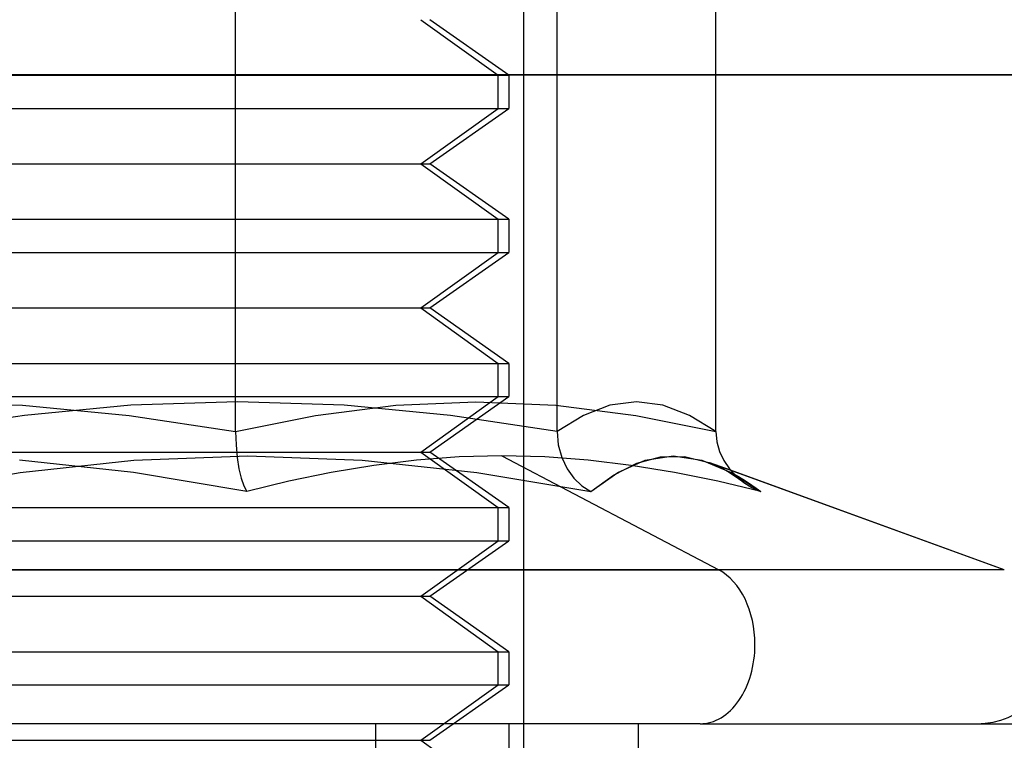
# Model space of a CAD drawing. Units: millimetres. Extents: x 115 to 343, y -97 to 78.
# Drawn here: x 323 to 330, y -67 to -62 of the extents above; entities that cross this region are included whole.
import ezdxf

# ---------------------------------------------------------------- set-up
doc = ezdxf.new("R2010")
doc.units = ezdxf.units.MM
doc.layers.add('MAIN-1', color=7, linetype='Continuous')
doc.layers.add('MAIN-2', color=7, linetype='Continuous')

msp = doc.modelspace()

# ---------------------------------------------------------------- linework, layer by layer
at = {"layer": 'MAIN-1'}
for p, q in [((324.1851, -64.9158), (324.1851, -60.4002)), ((327.5184, -64.9158), (327.5184, -60.4002)), ((321.9673, -64.7086), (322.7066, -64.7334)), ((325.2962, -64.7334), (325.8518, -64.7086)), ((325.8518, -64.7086), (326.4073, -64.7334)), ((322.7066, -64.7334), (323.4459, -64.8042)), ((324.7407, -64.8042), (325.2962, -64.7334)), ((326.4073, -64.7334), (326.9629, -64.8042)), ((323.4459, -64.8042), (324.1852, -64.9158)), ((324.1852, -64.9158), (324.7407, -64.8042)), ((326.9629, -64.8042), (327.5184, -64.9158)), ((324.1852, -64.9158), (324.188, -65.0084)), ((327.5184, -64.9158), (327.525, -64.9859)), ((327.525, -64.9859), (327.5438, -65.0532)), ((324.188, -65.0084), (324.196, -65.0952)), ((327.5438, -65.0532), (327.5734, -65.1163)), ((323.4763, -65.1998), (322.6862, -65.1142)), ((324.196, -65.0952), (324.2083, -65.1732)), ((325.4402, -65.1142), (325.1443, -65.1504)), ((325.7367, -65.092), (325.4402, -65.1142)), ((326.034, -65.0844), (325.7367, -65.092)), ((326.3322, -65.092), (326.034, -65.0844)), ((326.034, -65.0845), (327.5395, -65.8761)), ((326.6313, -65.1142), (326.3322, -65.092)), ((326.931, -65.1504), (326.6313, -65.1142)), ((327.5734, -65.1163), (327.6124, -65.174)), ((324.2627, -65.3322), (323.4763, -65.1998)), ((324.2083, -65.1732), (324.2241, -65.2396)), ((324.8493, -65.1998), (324.5553, -65.2609)), ((325.1443, -65.1504), (324.8493, -65.1998)), ((327.2312, -65.1998), (326.931, -65.1504)), ((327.5313, -65.2608), (327.2312, -65.1998)), ((327.6124, -65.174), (327.6591, -65.225)), ((329.5209, -65.8761), (327.621, -65.1846)), ((324.2241, -65.2396), (324.2424, -65.2928)), ((324.5553, -65.2609), (324.2627, -65.3322)), ((327.8306, -65.3322), (327.5313, -65.2608)), ((327.6437, -65.2098), (327.6749, -65.2278)), ((327.6591, -65.225), (327.7122, -65.2688)), ((327.6749, -65.2278), (327.706, -65.2468)), ((327.706, -65.2468), (327.7372, -65.2668)), ((327.7122, -65.2688), (327.7307, -65.2815)), ((327.7372, -65.2668), (327.7683, -65.2877)), ((324.2424, -65.2928), (324.2626, -65.3321)), ((327.7307, -65.2815), (327.7498, -65.2933)), ((327.7498, -65.2933), (327.7693, -65.3043)), ((327.7683, -65.2877), (327.7994, -65.3095)), ((327.7693, -65.3043), (327.7893, -65.3145)), ((327.7893, -65.3145), (327.8096, -65.3237)), ((327.7994, -65.3095), (327.8306, -65.3322)), ((327.8096, -65.3237), (327.8302, -65.3321)), ((316.6447, -65.8761), (327.5395, -65.8761)), ((329.5209, -65.8761), (327.5395, -65.8761)), ((327.4093, -66.9429), (316.8328, -66.9429)), ((325.1595, -70.9429), (325.1595, -66.9429)), ((326.0828, -66.9429), (326.0828, -70.9429)), ((326.9828, -70.9429), (326.9828, -66.9429)), ((327.4093, -66.9429), (329.3328, -66.9429)), ((329.3328, -66.9429), (339.7078, -66.9429))]:
    msp.add_line(p, q, dxfattribs=at)
msp.add_arc((329.3328, -66.3929), 0.55, 270.00008, 359.99989, dxfattribs=at)
for start_param, end_param in [(-1.570796, -0.349066), (-3.141593, -1.570796)]:
    msp.add_ellipse((327.4093, -66.3929), major_axis=(0, 0.55), ratio=0.692236, start_param=start_param, end_param=end_param, dxfattribs=at)
at = {"layer": 'MAIN-2'}
for p, q in [((324.1851, -64.9158), (324.1851, -60.4002)), ((326.4161, -64.9158), (326.4161, -60.4002)), ((326.4161, -64.9158), (326.4161, -60.4002)), ((326.1828, -61.9429), (326.1828, -71.9429)), ((326.1828, -61.9429), (326.1828, -71.9429)), ((326.1828, -61.9429), (326.1828, -71.9429)), ((326.1828, -61.9429), (326.1828, -71.9429)), ((326.1828, -61.9429), (326.1828, -71.9429)), ((326.1828, -61.9429), (326.1828, -71.9429)), ((326.1828, -61.9429), (326.1828, -71.9429)), ((326.1828, -61.9429), (326.1828, -71.9429)), ((325.4717, -62.0579), (326.0078, -62.4429)), ((325.4717, -62.0579), (326.0078, -62.4429)), ((325.4717, -62.0579), (326.0078, -62.4429)), ((326.0828, -62.4429), (325.533, -62.0579)), ((326.0828, -62.4429), (325.533, -62.0579)), ((326.0828, -62.4429), (325.533, -62.0579)), ((342.5828, -62.4414), (303.5828, -62.4414)), ((342.5828, -62.4414), (303.5828, -62.4414)), ((342.5828, -62.4414), (303.5828, -62.4414)), ((342.5828, -62.4414), (303.5828, -62.4414)), ((342.5828, -62.4429), (303.5828, -62.4429)), ((342.5828, -62.4429), (303.5828, -62.4429)), ((342.5828, -62.4429), (303.5828, -62.4429)), ((342.5828, -62.4429), (303.5828, -62.4429)), ((342.5828, -62.4429), (303.5828, -62.4429)), ((342.5828, -62.4429), (303.5828, -62.4429)), ((342.5828, -62.4429), (303.5828, -62.4429)), ((342.5828, -62.4429), (303.5828, -62.4429)), ((342.5828, -62.4429), (303.5828, -62.4429)), ((342.5828, -62.4429), (303.5828, -62.4429)), ((342.5828, -62.4429), (303.5828, -62.4429)), ((342.5828, -62.4429), (303.5828, -62.4429)), ((342.5828, -62.4429), (303.5828, -62.4429)), ((342.5828, -62.4429), (303.5828, -62.4429)), ((342.5828, -62.4429), (303.5828, -62.4429)), ((342.5828, -62.4429), (303.5828, -62.4429)), ((342.5828, -62.4429), (303.5828, -62.4429)), ((342.5828, -62.4429), (303.5828, -62.4429)), ((342.5828, -62.4429), (303.5828, -62.4429)), ((342.5828, -62.4429), (303.5828, -62.4429)), ((320.0828, -62.4429), (326.0078, -62.4429)), ((320.0828, -62.4429), (326.0078, -62.4429)), ((320.0828, -62.4429), (326.0078, -62.4429)), ((320.1579, -62.4429), (326.0828, -62.4429)), ((320.1579, -62.4429), (326.0828, -62.4429)), ((320.1579, -62.4429), (326.0828, -62.4429)), ((326.0078, -62.6729), (326.0078, -62.4429)), ((326.0078, -62.6729), (326.0078, -62.4429)), ((326.0078, -62.6729), (326.0078, -62.4429)), ((326.0828, -62.4429), (326.0828, -62.6729)), ((326.0828, -62.4429), (326.0828, -62.6729)), ((326.0828, -62.4429), (326.0828, -62.6729)), ((320.0828, -62.6729), (326.0078, -62.6729)), ((320.0828, -62.6729), (326.0078, -62.6729)), ((320.0828, -62.6729), (326.0078, -62.6729)), ((320.1579, -62.6729), (326.0828, -62.6729)), ((320.1579, -62.6729), (326.0828, -62.6729)), ((320.1579, -62.6729), (326.0828, -62.6729)), ((325.4717, -63.0579), (326.0078, -62.6729)), ((325.4717, -63.0579), (326.0078, -62.6729)), ((325.4717, -63.0579), (326.0078, -62.6729)), ((325.533, -63.0579), (326.0828, -62.6729)), ((325.533, -63.0579), (326.0828, -62.6729)), ((325.533, -63.0579), (326.0828, -62.6729)), ((320.6327, -63.0579), (325.4717, -63.0579)), ((320.6327, -63.0579), (325.4717, -63.0579)), ((320.6327, -63.0579), (325.4717, -63.0579)), ((320.694, -63.0579), (325.533, -63.0579)), ((320.694, -63.0579), (325.533, -63.0579)), ((320.694, -63.0579), (325.533, -63.0579)), ((325.4717, -63.0579), (326.0078, -63.4429)), ((325.4717, -63.0579), (326.0078, -63.4429)), ((325.4717, -63.0579), (326.0078, -63.4429)), ((326.0828, -63.4429), (325.533, -63.0579)), ((326.0828, -63.4429), (325.533, -63.0579)), ((326.0828, -63.4429), (325.533, -63.0579)), ((320.0828, -63.4429), (326.0078, -63.4429)), ((320.0828, -63.4429), (326.0078, -63.4429)), ((320.0828, -63.4429), (326.0078, -63.4429)), ((320.1579, -63.4429), (326.0828, -63.4429)), ((320.1579, -63.4429), (326.0828, -63.4429)), ((320.1579, -63.4429), (326.0828, -63.4429)), ((326.0078, -63.6729), (326.0078, -63.4429)), ((326.0078, -63.6729), (326.0078, -63.4429)), ((326.0078, -63.6729), (326.0078, -63.4429)), ((326.0828, -63.4429), (326.0828, -63.6729)), ((326.0828, -63.4429), (326.0828, -63.6729)), ((326.0828, -63.4429), (326.0828, -63.6729)), ((320.0828, -63.6729), (326.0078, -63.6729)), ((320.0828, -63.6729), (326.0078, -63.6729)), ((320.0828, -63.6729), (326.0078, -63.6729)), ((320.1579, -63.6729), (326.0828, -63.6729)), ((320.1579, -63.6729), (326.0828, -63.6729)), ((320.1579, -63.6729), (326.0828, -63.6729)), ((325.4717, -64.0579), (326.0078, -63.6729)), ((325.4717, -64.0579), (326.0078, -63.6729)), ((325.4717, -64.0579), (326.0078, -63.6729)), ((325.533, -64.0579), (326.0828, -63.6729)), ((325.533, -64.0579), (326.0828, -63.6729)), ((325.533, -64.0579), (326.0828, -63.6729)), ((320.6327, -64.0579), (325.4717, -64.0579)), ((320.6327, -64.0579), (325.4717, -64.0579)), ((320.6327, -64.0579), (325.4717, -64.0579)), ((320.694, -64.0579), (325.533, -64.0579)), ((320.694, -64.0579), (325.533, -64.0579)), ((320.694, -64.0579), (325.533, -64.0579)), ((325.4717, -64.0579), (326.0078, -64.4429)), ((325.4717, -64.0579), (326.0078, -64.4429)), ((325.4717, -64.0579), (326.0078, -64.4429)), ((326.0828, -64.4429), (325.533, -64.0579)), ((326.0828, -64.4429), (325.533, -64.0579)), ((326.0828, -64.4429), (325.533, -64.0579)), ((320.0828, -64.4429), (326.0078, -64.4429)), ((320.0828, -64.4429), (326.0078, -64.4429)), ((320.0828, -64.4429), (326.0078, -64.4429)), ((320.1579, -64.4429), (326.0828, -64.4429)), ((320.1579, -64.4429), (326.0828, -64.4429)), ((320.1579, -64.4429), (326.0828, -64.4429)), ((326.0078, -64.6729), (326.0078, -64.4429)), ((326.0078, -64.6729), (326.0078, -64.4429)), ((326.0078, -64.6729), (326.0078, -64.4429)), ((326.0828, -64.4429), (326.0828, -64.6729)), ((326.0828, -64.4429), (326.0828, -64.6729)), ((326.0828, -64.4429), (326.0828, -64.6729)), ((320.0828, -64.6729), (326.0078, -64.6729)), ((320.0828, -64.6729), (326.0078, -64.6729)), ((320.0828, -64.6729), (326.0078, -64.6729)), ((320.1579, -64.6729), (326.0828, -64.6729)), ((320.1579, -64.6729), (326.0828, -64.6729)), ((320.1579, -64.6729), (326.0828, -64.6729)), ((321.9673, -64.7086), (322.7066, -64.7334)), ((324.1983, -64.7086), (323.459, -64.7334)), ((324.1983, -64.7086), (323.459, -64.7334)), ((324.9376, -64.7334), (324.1983, -64.7086)), ((324.9376, -64.7334), (324.1983, -64.7086)), ((325.2962, -64.7334), (325.8518, -64.7086)), ((325.4717, -65.0579), (326.0078, -64.6729)), ((325.4717, -65.0579), (326.0078, -64.6729)), ((325.4717, -65.0579), (326.0078, -64.6729)), ((325.533, -65.0579), (326.0828, -64.6729)), ((325.533, -65.0579), (326.0828, -64.6729)), ((325.533, -65.0579), (326.0828, -64.6729)), ((325.8518, -64.7086), (326.4073, -64.7334)), ((326.9672, -64.7086), (326.7835, -64.7334)), ((326.9672, -64.7086), (326.7835, -64.7334)), ((327.151, -64.7334), (326.9672, -64.7086)), ((327.151, -64.7334), (326.9672, -64.7086)), ((322.7066, -64.7334), (323.4459, -64.8042)), ((323.459, -64.7334), (322.7198, -64.8042)), ((323.459, -64.7334), (322.7198, -64.8042)), ((324.7407, -64.8042), (325.2962, -64.7334)), ((325.6768, -64.8042), (324.9376, -64.7334)), ((325.6768, -64.8042), (324.9376, -64.7334)), ((326.4073, -64.7334), (326.9629, -64.8042)), ((326.7835, -64.7334), (326.5998, -64.8042)), ((326.7835, -64.7334), (326.5998, -64.8042)), ((327.3347, -64.8042), (327.151, -64.7334)), ((327.3347, -64.8042), (327.151, -64.7334)), ((322.7198, -64.8042), (321.9805, -64.9158)), ((322.7198, -64.8042), (321.9805, -64.9158)), ((323.4459, -64.8042), (324.1852, -64.9158)), ((324.1852, -64.9158), (324.7407, -64.8042)), ((326.4161, -64.9158), (325.6768, -64.8042)), ((326.4161, -64.9158), (325.6768, -64.8042)), ((326.5998, -64.8042), (326.4161, -64.9158)), ((326.5998, -64.8042), (326.4161, -64.9158)), ((326.9629, -64.8042), (327.5184, -64.9158)), ((327.5184, -64.9158), (327.3347, -64.8042)), ((327.5184, -64.9158), (327.3347, -64.8042)), ((324.1852, -64.9158), (324.188, -65.0084)), ((326.4161, -64.9158), (326.4247, -65.0084)), ((326.4161, -64.9158), (326.4247, -65.0084)), ((327.5184, -64.9158), (327.525, -64.9859)), ((327.525, -64.9859), (327.5438, -65.0532)), ((320.6327, -65.0579), (325.4717, -65.0579)), ((320.6327, -65.0579), (325.4717, -65.0579)), ((320.6327, -65.0579), (325.4717, -65.0579)), ((320.694, -65.0579), (325.533, -65.0579)), ((320.694, -65.0579), (325.533, -65.0579)), ((320.694, -65.0579), (325.533, -65.0579)), ((324.188, -65.0084), (324.196, -65.0952)), ((325.4717, -65.0579), (326.0078, -65.4429)), ((325.4717, -65.0579), (326.0078, -65.4429)), ((325.4717, -65.0579), (326.0078, -65.4429)), ((326.0828, -65.4429), (325.533, -65.0579)), ((326.0828, -65.4429), (325.533, -65.0579)), ((326.0828, -65.4429), (325.533, -65.0579)), ((326.4247, -65.0084), (326.449, -65.0952)), ((326.4247, -65.0084), (326.449, -65.0952)), ((327.5438, -65.0532), (327.5734, -65.1163)), ((323.4763, -65.1998), (322.6862, -65.1142)), ((322.6893, -65.1998), (323.4794, -65.1142)), ((322.6893, -65.1998), (323.4794, -65.1142)), ((323.4794, -65.1142), (324.2711, -65.0844)), ((323.4794, -65.1142), (324.2711, -65.0844)), ((324.196, -65.0952), (324.2083, -65.1732)), ((324.2711, -65.0844), (325.0644, -65.1142)), ((324.2711, -65.0844), (325.0644, -65.1142)), ((325.0644, -65.1142), (325.8589, -65.1998)), ((325.0644, -65.1142), (325.8589, -65.1998)), ((325.4402, -65.1142), (325.1443, -65.1504)), ((325.7367, -65.092), (325.4402, -65.1142)), ((326.034, -65.0844), (325.7367, -65.092)), ((326.3322, -65.092), (326.034, -65.0844)), ((326.034, -65.0845), (327.5395, -65.8761)), ((326.6313, -65.1142), (326.3322, -65.092)), ((326.449, -65.0952), (326.4863, -65.1732)), ((326.449, -65.0952), (326.4863, -65.1732)), ((326.931, -65.1504), (326.6313, -65.1142)), ((326.8379, -65.1998), (327.0282, -65.1142)), ((326.97, -65.1346), (327.1335, -65.0908)), ((327.0282, -65.1142), (327.2227, -65.0844)), ((327.1335, -65.0908), (327.3004, -65.0891)), ((327.2227, -65.0844), (327.4221, -65.1142)), ((327.3004, -65.0891), (327.4707, -65.1299)), ((327.4221, -65.1142), (327.6256, -65.1998)), ((327.4707, -65.1299), (327.6437, -65.2098)), ((327.621, -65.1846), (327.477, -65.1321)), ((327.5014, -65.1418), (327.477, -65.1321)), ((329.5209, -65.8761), (327.477, -65.1321)), ((327.5014, -65.1418), (327.477, -65.1321)), ((327.5734, -65.1163), (327.6124, -65.174)), ((321.9029, -65.3322), (322.6893, -65.1998)), ((321.9029, -65.3322), (322.6893, -65.1998)), ((324.2627, -65.3322), (323.4763, -65.1998)), ((324.2083, -65.1732), (324.2241, -65.2396)), ((324.8493, -65.1998), (324.5553, -65.2609)), ((325.1443, -65.1504), (324.8493, -65.1998)), ((325.8589, -65.1998), (326.6507, -65.3322)), ((325.8589, -65.1998), (326.6507, -65.3322)), ((326.4863, -65.1732), (326.5339, -65.2396)), ((326.4863, -65.1732), (326.5339, -65.2396)), ((326.6507, -65.3322), (326.8379, -65.1998)), ((326.8092, -65.2172), (326.97, -65.1346)), ((327.2312, -65.1998), (326.931, -65.1504)), ((327.5313, -65.2608), (327.2312, -65.1998)), ((327.5286, -65.1542), (327.5014, -65.1418)), ((327.5286, -65.1542), (327.5014, -65.1418)), ((327.5605, -65.1702), (327.5286, -65.1542)), ((327.5605, -65.1702), (327.5286, -65.1542)), ((327.5985, -65.1918), (327.5605, -65.1702)), ((327.5985, -65.1918), (327.5605, -65.1702)), ((327.6458, -65.2218), (327.5985, -65.1918)), ((327.6458, -65.2218), (327.5985, -65.1918)), ((327.6124, -65.174), (327.6591, -65.225)), ((327.6256, -65.1998), (327.8306, -65.3322)), ((324.2241, -65.2396), (324.2424, -65.2928)), ((324.5553, -65.2609), (324.2627, -65.3322)), ((326.5339, -65.2396), (326.5894, -65.2928)), ((326.5339, -65.2396), (326.5894, -65.2928)), ((326.6507, -65.3322), (326.8092, -65.2172)), ((327.8306, -65.3322), (327.5313, -65.2608)), ((327.7071, -65.2651), (327.6458, -65.2218)), ((327.7071, -65.2651), (327.6458, -65.2218)), ((327.6591, -65.225), (327.7122, -65.2688)), ((327.7122, -65.2688), (327.7307, -65.2815)), ((324.2424, -65.2928), (324.2626, -65.3321)), ((326.5894, -65.2928), (326.6504, -65.3321)), ((326.5894, -65.2928), (326.6504, -65.3321)), ((327.7307, -65.2815), (327.7498, -65.2933)), ((327.7498, -65.2933), (327.7693, -65.3043)), ((327.7693, -65.3043), (327.7893, -65.3145)), ((327.7893, -65.3145), (327.8096, -65.3237)), ((327.8096, -65.3237), (327.8302, -65.3321)), ((320.0828, -65.4429), (326.0078, -65.4429)), ((320.0828, -65.4429), (326.0078, -65.4429)), ((320.0828, -65.4429), (326.0078, -65.4429)), ((320.1579, -65.4429), (326.0828, -65.4429)), ((320.1579, -65.4429), (326.0828, -65.4429)), ((320.1579, -65.4429), (326.0828, -65.4429)), ((326.0078, -65.6729), (326.0078, -65.4429)), ((326.0078, -65.6729), (326.0078, -65.4429)), ((326.0078, -65.6729), (326.0078, -65.4429)), ((326.0828, -65.4429), (326.0828, -65.6729)), ((326.0828, -65.4429), (326.0828, -65.6729)), ((326.0828, -65.4429), (326.0828, -65.6729)), ((320.0828, -65.6729), (326.0078, -65.6729)), ((320.0828, -65.6729), (326.0078, -65.6729)), ((320.0828, -65.6729), (326.0078, -65.6729)), ((320.1579, -65.6729), (326.0828, -65.6729)), ((320.1579, -65.6729), (326.0828, -65.6729)), ((320.1579, -65.6729), (326.0828, -65.6729)), ((325.4717, -66.0579), (326.0078, -65.6729)), ((325.4717, -66.0579), (326.0078, -65.6729)), ((325.4717, -66.0579), (326.0078, -65.6729)), ((325.533, -66.0579), (326.0828, -65.6729)), ((325.533, -66.0579), (326.0828, -65.6729)), ((325.533, -66.0579), (326.0828, -65.6729)), ((327.5395, -65.8761), (316.6447, -65.8761)), ((329.5209, -65.8761), (318.6261, -65.8761)), ((329.5209, -65.8761), (318.6261, -65.8761)), ((320.6327, -66.0579), (325.4717, -66.0579)), ((320.6327, -66.0579), (325.4717, -66.0579)), ((320.6327, -66.0579), (325.4717, -66.0579)), ((320.694, -66.0579), (325.533, -66.0579)), ((320.694, -66.0579), (325.533, -66.0579)), ((320.694, -66.0579), (325.533, -66.0579)), ((325.4717, -66.0579), (326.0078, -66.4429)), ((325.4717, -66.0579), (326.0078, -66.4429)), ((325.4717, -66.0579), (326.0078, -66.4429)), ((326.0828, -66.4429), (325.533, -66.0579)), ((326.0828, -66.4429), (325.533, -66.0579)), ((326.0828, -66.4429), (325.533, -66.0579)), ((320.0828, -66.4429), (326.0078, -66.4429)), ((320.0828, -66.4429), (326.0078, -66.4429)), ((320.0828, -66.4429), (326.0078, -66.4429)), ((320.1579, -66.4429), (326.0828, -66.4429)), ((320.1579, -66.4429), (326.0828, -66.4429)), ((320.1579, -66.4429), (326.0828, -66.4429)), ((326.0078, -66.6729), (326.0078, -66.4429)), ((326.0078, -66.6729), (326.0078, -66.4429)), ((326.0078, -66.6729), (326.0078, -66.4429)), ((326.0828, -66.4429), (326.0828, -66.6729)), ((326.0828, -66.4429), (326.0828, -66.6729)), ((326.0828, -66.4429), (326.0828, -66.6729)), ((320.0828, -66.6729), (326.0078, -66.6729)), ((320.0828, -66.6729), (326.0078, -66.6729)), ((320.0828, -66.6729), (326.0078, -66.6729)), ((320.1579, -66.6729), (326.0828, -66.6729)), ((320.1579, -66.6729), (326.0828, -66.6729)), ((320.1579, -66.6729), (326.0828, -66.6729)), ((325.4717, -67.0579), (326.0078, -66.6729)), ((325.4717, -67.0579), (326.0078, -66.6729)), ((325.4717, -67.0579), (326.0078, -66.6729)), ((325.533, -67.0579), (326.0828, -66.6729)), ((325.533, -67.0579), (326.0828, -66.6729)), ((325.533, -67.0579), (326.0828, -66.6729)), ((325.1595, -96.3884), (325.1595, -66.9429)), ((320.6327, -67.0579), (325.4717, -67.0579)), ((320.6327, -67.0579), (325.4717, -67.0579)), ((320.6327, -67.0579), (325.4717, -67.0579)), ((320.694, -67.0579), (325.533, -67.0579)), ((320.694, -67.0579), (325.533, -67.0579)), ((320.694, -67.0579), (325.533, -67.0579)), ((325.4717, -67.0579), (326.0078, -67.4429))]:
    msp.add_line(p, q, dxfattribs=at)
for start_param, end_param in [(-1.570796, -0.349066), (-3.141593, -1.570796)]:
    msp.add_ellipse((327.4093, -66.3929), major_axis=(0, 0.55), ratio=0.692236, start_param=start_param, end_param=end_param, dxfattribs=at)

doc.saveas('drawing.dxf')
